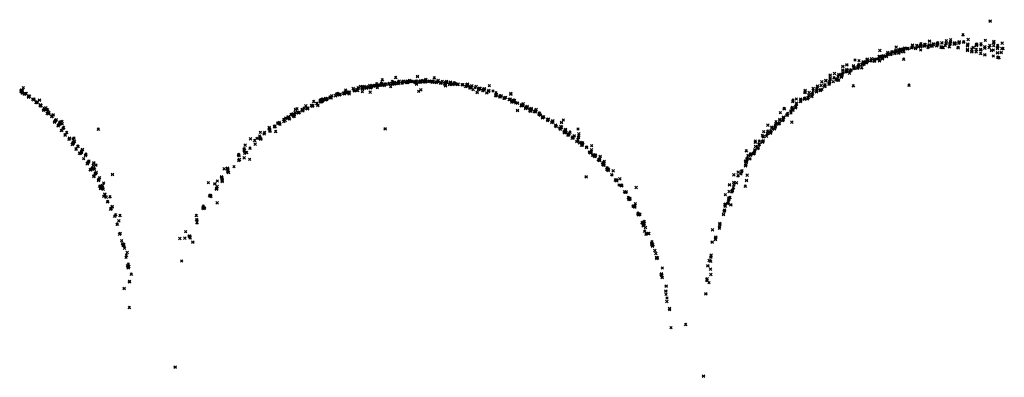
# Model space of a CAD drawing. Units: metres. Extents: x -599120 to -599004, y -1112360 to -1112246.
# Drawn here: x -599083 to -599082, y -1112307 to -1112307 of the extents above; entities that cross this region are included whole.
import ezdxf

# ---------------------------------------------------------------- set-up
doc = ezdxf.new("R2010")
doc.units = ezdxf.units.M
doc.header["$PDMODE"] = 3
doc.header["$PDSIZE"] = 0.001
doc.layers.add('1NP_2', color=2, linetype='Continuous')

msp = doc.modelspace()

# ---------------------------------------------------------------- linework, layer by layer
at = {"layer": '1NP_2', "color": 2, "true_color": 0xffe500}
for p in [(-599082.31627, -1112307.13186, 373.35698), (-599082.36445, -1112307.14783, 373.35698), (-599082.35792, -1112307.14927, 373.35698), (-599082.35467, -1112307.1493, 373.35698), (-599082.35103, -1112307.14757, 373.35698), (-599082.34772, -1112307.14827, 373.35698), (-599082.34768, -1112307.14679, 373.35698), (-599082.34432, -1112307.14917, 373.35698), (-599082.34092, -1112307.14841, 373.35698), (-599082.3409, -1112307.14883, 373.35698), (-599082.34084, -1112307.14854, 373.35698), (-599082.33788, -1112307.14294, 373.35698), (-599082.33734, -1112307.14887, 373.35698), (-599082.3373, -1112307.14838, 373.35698), (-599082.33373, -1112307.14654, 373.35698), (-599082.3201, -1112307.14732, 373.35698), (-599082.31343, -1112307.14919, 373.35698), (-599082.31337, -1112307.1481, 373.35698), (-599082.4039, -1112307.15529, 373.35698), (-599082.3976, -1112307.15676, 373.35698), (-599082.39448, -1112307.15671, 373.35698), (-599082.39423, -1112307.15623, 373.35698), (-599082.39205, -1112307.15652, 373.35698), (-599082.392, -1112307.15669, 373.35698), (-599082.39144, -1112307.15631, 373.35698), (-599082.39126, -1112307.15561, 373.35698), (-599082.39112, -1112307.15584, 373.35698), (-599082.39103, -1112307.15516, 373.35698), (-599082.39086, -1112307.15273, 373.35698), (-599082.3888, -1112307.15662, 373.35698), (-599082.3885, -1112307.15561, 373.35698), (-599082.38845, -1112307.15512, 373.35698), (-599082.3881, -1112307.15462, 373.35698), (-599082.38781, -1112307.15453, 373.35698), (-599082.38766, -1112307.15419, 373.35698), (-599082.38735, -1112307.1562, 373.35698), (-599082.38723, -1112307.15479, 373.35698), (-599082.38541, -1112307.15503, 373.35698), (-599082.38507, -1112307.15413, 373.35698), (-599082.38482, -1112307.15642, 373.35698), (-599082.38445, -1112307.15331, 373.35698), (-599082.38313, -1112307.15364, 373.35698), (-599082.38197, -1112307.15362, 373.35698), (-599082.38175, -1112307.15396, 373.35698), (-599082.38155, -1112307.15383, 373.35698), (-599082.38153, -1112307.15368, 373.35698), (-599082.3789, -1112307.15315, 373.35698), (-599082.37809, -1112307.15258, 373.35698), (-599082.37789, -1112307.15098, 373.35698), (-599082.37563, -1112307.15356, 373.35698), (-599082.37552, -1112307.15337, 373.35698), (-599082.37467, -1112307.15126, 373.35698), (-599082.37325, -1112307.15247, 373.35698), (-599082.37299, -1112307.15203, 373.35698), (-599082.3716, -1112307.15202, 373.35698), (-599082.37154, -1112307.15103, 373.35698), (-599082.3715, -1112307.15209, 373.35698), (-599082.37148, -1112307.15489, 373.35698), (-599082.3713, -1112307.15134, 373.35698), (-599082.37117, -1112307.15004, 373.35698), (-599082.36873, -1112307.15179, 373.35698), (-599082.3683, -1112307.15063, 373.35698), (-599082.36816, -1112307.15053, 373.35698), (-599082.36801, -1112307.15091, 373.35698), (-599082.3678, -1112307.15088, 373.35698), (-599082.36567, -1112307.15311, 373.35698), (-599082.36538, -1112307.15213, 373.35698), (-599082.36464, -1112307.15071, 373.35698), (-599082.36282, -1112307.15153, 373.35698), (-599082.36258, -1112307.15131, 373.35698), (-599082.36236, -1112307.15181, 373.35698), (-599082.3615, -1112307.14992, 373.35698), (-599082.36134, -1112307.15063, 373.35698), (-599082.3588, -1112307.1516, 373.35698), (-599082.35839, -1112307.14996, 373.35698), (-599082.35829, -1112307.15039, 373.35698), (-599082.35803, -1112307.14972, 373.35698), (-599082.35798, -1112307.14961, 373.35698), (-599082.35791, -1112307.15, 373.35698), (-599082.35536, -1112307.15265, 373.35698), (-599082.35524, -1112307.15241, 373.35698), (-599082.35454, -1112307.14939, 373.35698), (-599082.35437, -1112307.15282, 373.35698), (-599082.35365, -1112307.15302, 373.35698), (-599082.35184, -1112307.15154, 373.35698), (-599082.35134, -1112307.14964, 373.35698), (-599082.35122, -1112307.14938, 373.35698), (-599082.34866, -1112307.15242, 373.35698), (-599082.34824, -1112307.15025, 373.35698), (-599082.34799, -1112307.14979, 373.35698), (-599082.34487, -1112307.15025, 373.35698), (-599082.34476, -1112307.15017, 373.35698), (-599082.34459, -1112307.14946, 373.35698), (-599082.34406, -1112307.14967, 373.35698), (-599082.3418, -1112307.15295, 373.35698), (-599082.34166, -1112307.15313, 373.35698), (-599082.34124, -1112307.14966, 373.35698), (-599082.33425, -1112307.15532, 373.35698), (-599082.33423, -1112307.15149, 373.35698), (-599082.33421, -1112307.15456, 373.35698), (-599082.33398, -1112307.1502, 373.35698), (-599082.33086, -1112307.1559, 373.35698), (-599082.33082, -1112307.15629, 373.35698), (-599082.3308, -1112307.15617, 373.35698), (-599082.33078, -1112307.15433, 373.35698), (-599082.3297, -1112307.15279, 373.35698), (-599082.3274, -1112307.15638, 373.35698), (-599082.32718, -1112307.15454, 373.35698), (-599082.32712, -1112307.15142, 373.35698), (-599082.32705, -1112307.1507, 373.35698), (-599082.32704, -1112307.15052, 373.35698), (-599082.32701, -1112307.15025, 373.35698), (-599082.32381, -1112307.15439, 373.35698), (-599082.32379, -1112307.15478, 373.35698), (-599082.32363, -1112307.15466, 373.35698), (-599082.32357, -1112307.15099, 373.35698), (-599082.32353, -1112307.14996, 373.35698), (-599082.32053, -1112307.15243, 373.35698), (-599082.3205, -1112307.15355, 373.35698), (-599082.31708, -1112307.1529, 373.35698), (-599082.3165, -1112307.15131, 373.35698), (-599082.31516, -1112307.15524, 373.35698), (-599082.31372, -1112307.15491, 373.35698), (-599082.31348, -1112307.15148, 373.35698), (-599082.31039, -1112307.15365, 373.35698), (-599082.31039, -1112307.15709, 373.35698), (-599082.31029, -1112307.15133, 373.35698), (-599082.31023, -1112307.15213, 373.35698), (-599082.30757, -1112307.15682, 373.35698), (-599082.30702, -1112307.15382, 373.35698), (-599082.30669, -1112307.14945, 373.35698), (-599082.30601, -1112307.15372, 373.35698), (-599082.42362, -1112307.16293, 373.35698), (-599082.42042, -1112307.16338, 373.35698), (-599082.41717, -1112307.16418, 373.35698), (-599082.4159, -1112307.1648, 373.35698), (-599082.41543, -1112307.16467, 373.35698), (-599082.41417, -1112307.16433, 373.35698), (-599082.41415, -1112307.16296, 373.35698), (-599082.41392, -1112307.16225, 373.35698), (-599082.41392, -1112307.16279, 373.35698), (-599082.41376, -1112307.1634, 373.35698), (-599082.41116, -1112307.16325, 373.35698), (-599082.41096, -1112307.1636, 373.35698), (-599082.41054, -1112307.16193, 373.35698), (-599082.40825, -1112307.16377, 373.35698), (-599082.40812, -1112307.16305, 373.35698), (-599082.4079, -1112307.16237, 373.35698), (-599082.40784, -1112307.16205, 373.35698), (-599082.40615, -1112307.16207, 373.35698), (-599082.40478, -1112307.16163, 373.35698), (-599082.40444, -1112307.16015, 373.35698), (-599082.4042, -1112307.16343, 373.35698), (-599082.40419, -1112307.1607, 373.35698), (-599082.40386, -1112307.16015, 373.35698), (-599082.40185, -1112307.16194, 373.35698), (-599082.40179, -1112307.16108, 373.35698), (-599082.40169, -1112307.16004, 373.35698), (-599082.40163, -1112307.16001, 373.35698), (-599082.40155, -1112307.15988, 373.35698), (-599082.40119, -1112307.16, 373.35698), (-599082.40105, -1112307.15943, 373.35698), (-599082.3986, -1112307.16, 373.35698), (-599082.39809, -1112307.15843, 373.35698), (-599082.39793, -1112307.15831, 373.35698), (-599082.39763, -1112307.15793, 373.35698), (-599082.39741, -1112307.15734, 373.35698), (-599082.39529, -1112307.15856, 373.35698), (-599082.39498, -1112307.15802, 373.35698), (-599082.39202, -1112307.15767, 373.35698), (-599082.38883, -1112307.15736, 373.35698), (-599082.38497, -1112307.16223, 373.35698), (-599082.32375, -1112307.1577, 373.35698), (-599082.32042, -1112307.15863, 373.35698), (-599082.3137, -1112307.15969, 373.35698), (-599082.31031, -1112307.1607, 373.35698), (-599082.30919, -1112307.16111, 373.35698), (-599082.43335, -1112307.1679, 373.35698), (-599082.43327, -1112307.17083, 373.35698), (-599082.43074, -1112307.17235, 373.35698), (-599082.43036, -1112307.1718, 373.35698), (-599082.43031, -1112307.17123, 373.35698), (-599082.43019, -1112307.16662, 373.35698), (-599082.43009, -1112307.17033, 373.35698), (-599082.42774, -1112307.17152, 373.35698), (-599082.42743, -1112307.17132, 373.35698), (-599082.42671, -1112307.17068, 373.35698), (-599082.42485, -1112307.16744, 373.35698), (-599082.42444, -1112307.16971, 373.35698), (-599082.42416, -1112307.16894, 373.35698), (-599082.42404, -1112307.16941, 373.35698), (-599082.42148, -1112307.16945, 373.35698), (-599082.42146, -1112307.1689, 373.35698), (-599082.42129, -1112307.16872, 373.35698), (-599082.4212, -1112307.16785, 373.35698), (-599082.42106, -1112307.16825, 373.35698), (-599082.42072, -1112307.167, 373.35698), (-599082.42031, -1112307.16648, 373.35698), (-599082.41828, -1112307.16907, 373.35698), (-599082.41777, -1112307.16641, 373.35698), (-599082.41771, -1112307.16646, 373.35698), (-599082.41753, -1112307.16638, 373.35698), (-599082.41749, -1112307.16567, 373.35698), (-599082.41646, -1112307.16616, 373.35698), (-599082.41474, -1112307.16519, 373.35698), (-599082.79922, -1112307.17865, 373.35698), (-599082.79125, -1112307.18001, 373.35698), (-599082.78863, -1112307.17674, 373.35698), (-599082.78587, -1112307.17983, 373.35698), (-599082.78581, -1112307.17977, 373.35698), (-599082.78319, -1112307.18034, 373.35698), (-599082.78298, -1112307.18025, 373.35698), (-599082.78235, -1112307.17993, 373.35698), (-599082.78215, -1112307.17965, 373.35698), (-599082.77986, -1112307.18045, 373.35698), (-599082.77946, -1112307.18038, 373.35698), (-599082.7792, -1112307.17976, 373.35698), (-599082.77831, -1112307.18018, 373.35698), (-599082.7777, -1112307.17903, 373.35698), (-599082.77658, -1112307.17963, 373.35698), (-599082.77577, -1112307.17984, 373.35698), (-599082.77569, -1112307.17988, 373.35698), (-599082.77546, -1112307.17982, 373.35698), (-599082.77316, -1112307.18036, 373.35698), (-599082.7725, -1112307.18003, 373.35698), (-599082.7722, -1112307.17964, 373.35698), (-599082.77189, -1112307.1796, 373.35698), (-599082.77116, -1112307.17585, 373.35698), (-599082.76947, -1112307.18016, 373.35698), (-599082.7694, -1112307.18034, 373.35698), (-599082.76917, -1112307.18004, 373.35698), (-599082.76911, -1112307.18026, 373.35698), (-599082.76897, -1112307.18047, 373.35698), (-599082.76883, -1112307.18003, 373.35698), (-599082.76871, -1112307.17936, 373.35698), (-599082.76865, -1112307.17976, 373.35698), (-599082.7667, -1112307.17922, 373.35698), (-599082.76605, -1112307.1802, 373.35698), (-599082.76585, -1112307.17988, 373.35698), (-599082.7656, -1112307.17998, 373.35698), (-599082.76535, -1112307.17973, 373.35698), (-599082.76534, -1112307.17995, 373.35698), (-599082.76519, -1112307.17948, 373.35698), (-599082.76504, -1112307.17885, 373.35698), (-599082.7649, -1112307.18007, 373.35698), (-599082.76467, -1112307.17823, 373.35698), (-599082.76273, -1112307.17996, 373.35698), (-599082.76167, -1112307.17961, 373.35698), (-599082.75953, -1112307.18027, 373.35698), (-599082.75953, -1112307.18055, 373.35698), (-599082.75909, -1112307.17979, 373.35698), (-599082.75904, -1112307.18019, 373.35698), (-599082.75877, -1112307.17976, 373.35698), (-599082.7578, -1112307.17708, 373.35698), (-599082.75763, -1112307.1806, 373.35698), (-599082.75607, -1112307.18037, 373.35698), (-599082.75507, -1112307.17979, 373.35698), (-599082.75479, -1112307.17918, 373.35698), (-599082.75144, -1112307.17978, 373.35698), (-599082.74888, -1112307.18049, 373.35698), (-599082.74822, -1112307.18016, 373.35698), (-599082.74816, -1112307.1805, 373.35698), (-599082.74802, -1112307.1798, 373.35698), (-599082.745, -1112307.18038, 373.35698), (-599082.45003, -1112307.18024, 373.35698), (-599082.44681, -1112307.17947, 373.35698), (-599082.44679, -1112307.17924, 373.35698), (-599082.44387, -1112307.18028, 373.35698), (-599082.4437, -1112307.1802, 373.35698), (-599082.44352, -1112307.17847, 373.35698), (-599082.44332, -1112307.17732, 373.35698), (-599082.44331, -1112307.17476, 373.35698), (-599082.44329, -1112307.17728, 373.35698), (-599082.44087, -1112307.18008, 373.35698), (-599082.44029, -1112307.17712, 373.35698), (-599082.43992, -1112307.17361, 373.35698), (-599082.43834, -1112307.17795, 373.35698), (-599082.43778, -1112307.17884, 373.35698), (-599082.43765, -1112307.17799, 373.35698), (-599082.43715, -1112307.17581, 373.35698), (-599082.43668, -1112307.17878, 373.35698), (-599082.43655, -1112307.17431, 373.35698), (-599082.43435, -1112307.17641, 373.35698), (-599082.43431, -1112307.17551, 373.35698), (-599082.43406, -1112307.17513, 373.35698), (-599082.43383, -1112307.17409, 373.35698), (-599082.43368, -1112307.17402, 373.35698), (-599082.43321, -1112307.17296, 373.35698), (-599082.42802, -1112307.17328, 373.35698), (-599083.08628, -1112307.1873, 373.35698), (-599083.08618, -1112307.18795, 373.35698), (-599083.08606, -1112307.18768, 373.35698), (-599083.08578, -1112307.18691, 373.35698), (-599083.08555, -1112307.18669, 373.35698), (-599083.08537, -1112307.18702, 373.35698), (-599083.08534, -1112307.18846, 373.35698), (-599083.08533, -1112307.1879, 373.35698), (-599083.08531, -1112307.1871, 373.35698), (-599083.08441, -1112307.18483, 373.35698), (-599082.82863, -1112307.18827, 373.35698), (-599082.82824, -1112307.1867, 373.35698), (-599082.82647, -1112307.18842, 373.35698), (-599082.82531, -1112307.18842, 373.35698), (-599082.82232, -1112307.18549, 373.35698), (-599082.8215, -1112307.18624, 373.35698), (-599082.82145, -1112307.18733, 373.35698), (-599082.8193, -1112307.18661, 373.35698), (-599082.81924, -1112307.18656, 373.35698), (-599082.81887, -1112307.18685, 373.35698), (-599082.81877, -1112307.18716, 373.35698), (-599082.81851, -1112307.18484, 373.35698), (-599082.81796, -1112307.1854, 373.35698), (-599082.81653, -1112307.18393, 373.35698), (-599082.81546, -1112307.18506, 373.35698), (-599082.8152, -1112307.18526, 373.35698), (-599082.81502, -1112307.18805, 373.35698), (-599082.81489, -1112307.18527, 373.35698), (-599082.81487, -1112307.18477, 373.35698), (-599082.81468, -1112307.18565, 373.35698), (-599082.81463, -1112307.18545, 373.35698), (-599082.8144, -1112307.18448, 373.35698), (-599082.81359, -1112307.18392, 373.35698), (-599082.81204, -1112307.1848, 373.35698), (-599082.81189, -1112307.18456, 373.35698), (-599082.81173, -1112307.18514, 373.35698), (-599082.81077, -1112307.18416, 373.35698), (-599082.8091, -1112307.18311, 373.35698), (-599082.80883, -1112307.18844, 373.35698), (-599082.80876, -1112307.18487, 373.35698), (-599082.80835, -1112307.18458, 373.35698), (-599082.80814, -1112307.18442, 373.35698), (-599082.80811, -1112307.1844, 373.35698), (-599082.8079, -1112307.18434, 373.35698), (-599082.80775, -1112307.18375, 373.35698), (-599082.80718, -1112307.18298, 373.35698), (-599082.80509, -1112307.18331, 373.35698), (-599082.80501, -1112307.18309, 373.35698), (-599082.80461, -1112307.18352, 373.35698), (-599082.80456, -1112307.1836, 373.35698), (-599082.80363, -1112307.18188, 373.35698), (-599082.80363, -1112307.1826, 373.35698), (-599082.8031, -1112307.18486, 373.35698), (-599082.80288, -1112307.18337, 373.35698), (-599082.8015, -1112307.1828, 373.35698), (-599082.80114, -1112307.18271, 373.35698), (-599082.80076, -1112307.18284, 373.35698), (-599082.80044, -1112307.18248, 373.35698), (-599082.8004, -1112307.18261, 373.35698), (-599082.79997, -1112307.18132, 373.35698), (-599082.79987, -1112307.18202, 373.35698), (-599082.79764, -1112307.183, 373.35698), (-599082.79753, -1112307.18277, 373.35698), (-599082.79737, -1112307.18209, 373.35698), (-599082.7973, -1112307.18197, 373.35698), (-599082.7967, -1112307.18193, 373.35698), (-599082.79419, -1112307.18205, 373.35698), (-599082.79367, -1112307.18143, 373.35698), (-599082.79347, -1112307.18161, 373.35698), (-599082.7926, -1112307.18411, 373.35698), (-599082.79113, -1112307.18111, 373.35698), (-599082.79091, -1112307.18216, 373.35698), (-599082.79051, -1112307.18152, 373.35698), (-599082.79043, -1112307.18068, 373.35698), (-599082.7904, -1112307.1813, 373.35698), (-599082.78976, -1112307.18168, 373.35698), (-599082.78956, -1112307.18083, 373.35698), (-599082.78929, -1112307.18181, 373.35698), (-599082.78702, -1112307.18134, 373.35698), (-599082.78662, -1112307.18137, 373.35698), (-599082.78648, -1112307.18081, 373.35698), (-599082.78639, -1112307.1807, 373.35698), (-599082.78633, -1112307.1807, 373.35698), (-599082.78356, -1112307.18123, 373.35698), (-599082.77993, -1112307.18078, 373.35698), (-599082.77911, -1112307.18065, 373.35698), (-599082.77302, -1112307.18075, 373.35698), (-599082.77195, -1112307.18196, 373.35698), (-599082.77033, -1112307.18775, 373.35698), (-599082.76861, -1112307.18653, 373.35698), (-599082.75623, -1112307.1809, 373.35698), (-599082.75278, -1112307.18127, 373.35698), (-599082.75266, -1112307.18095, 373.35698), (-599082.75228, -1112307.18085, 373.35698), (-599082.74973, -1112307.18176, 373.35698), (-599082.74962, -1112307.18185, 373.35698), (-599082.74905, -1112307.18116, 373.35698), (-599082.74902, -1112307.18325, 373.35698), (-599082.74578, -1112307.18225, 373.35698), (-599082.74531, -1112307.18108, 373.35698), (-599082.74531, -1112307.1814, 373.35698), (-599082.74515, -1112307.18084, 373.35698), (-599082.74501, -1112307.18094, 373.35698), (-599082.74314, -1112307.1824, 373.35698), (-599082.74305, -1112307.18202, 373.35698), (-599082.74301, -1112307.18221, 373.35698), (-599082.74272, -1112307.18193, 373.35698), (-599082.74191, -1112307.181, 373.35698), (-599082.74179, -1112307.18137, 373.35698), (-599082.74157, -1112307.18189, 373.35698), (-599082.74063, -1112307.18183, 373.35698), (-599082.73944, -1112307.1823, 373.35698), (-599082.73885, -1112307.18204, 373.35698), (-599082.7359, -1112307.18252, 373.35698), (-599082.73549, -1112307.18269, 373.35698), (-599082.73508, -1112307.18247, 373.35698), (-599082.73293, -1112307.18388, 373.35698), (-599082.73269, -1112307.18376, 373.35698), (-599082.73219, -1112307.18347, 373.35698), (-599082.73203, -1112307.18259, 373.35698), (-599082.73171, -1112307.18245, 373.35698), (-599082.7315, -1112307.18201, 373.35698), (-599082.73148, -1112307.18215, 373.35698), (-599082.72976, -1112307.18515, 373.35698), (-599082.72939, -1112307.18438, 373.35698), (-599082.7291, -1112307.18477, 373.35698), (-599082.72909, -1112307.18496, 373.35698), (-599082.7288, -1112307.18423, 373.35698), (-599082.72802, -1112307.18342, 373.35698), (-599082.72707, -1112307.18628, 373.35698), (-599082.72553, -1112307.18487, 373.35698), (-599082.72457, -1112307.18398, 373.35698), (-599082.72279, -1112307.18625, 373.35698), (-599082.72212, -1112307.18582, 373.35698), (-599082.72197, -1112307.1857, 373.35698), (-599082.72168, -1112307.1853, 373.35698), (-599082.72149, -1112307.1855, 373.35698), (-599082.71948, -1112307.18731, 373.35698), (-599082.71913, -1112307.18727, 373.35698), (-599082.71867, -1112307.1864, 373.35698), (-599082.71852, -1112307.18592, 373.35698), (-599082.7183, -1112307.18601, 373.35698), (-599082.71813, -1112307.18565, 373.35698), (-599082.71795, -1112307.18561, 373.35698), (-599082.71475, -1112307.18773, 373.35698), (-599082.7147, -1112307.18749, 373.35698), (-599082.71456, -1112307.18719, 373.35698), (-599082.71415, -1112307.18333, 373.35698), (-599082.71412, -1112307.18324, 373.35698), (-599082.71127, -1112307.18757, 373.35698), (-599082.46331, -1112307.18811, 373.35698), (-599082.4633, -1112307.18694, 373.35698), (-599082.45694, -1112307.18548, 373.35698), (-599082.45675, -1112307.18701, 373.35698), (-599082.45421, -1112307.1881, 373.35698), (-599082.45403, -1112307.1868, 373.35698), (-599082.45401, -1112307.18659, 373.35698), (-599082.45381, -1112307.18525, 373.35698), (-599082.45377, -1112307.18549, 373.35698), (-599082.45342, -1112307.1836, 373.35698), (-599082.45119, -1112307.18726, 373.35698), (-599082.45113, -1112307.18682, 373.35698), (-599082.45102, -1112307.18661, 373.35698), (-599082.45048, -1112307.18313, 373.35698), (-599082.44983, -1112307.18619, 373.35698), (-599082.44761, -1112307.18399, 373.35698), (-599082.44759, -1112307.18385, 373.35698), (-599082.44756, -1112307.18323, 373.35698), (-599082.44745, -1112307.18246, 373.35698), (-599082.44434, -1112307.18219, 373.35698), (-599082.44425, -1112307.18213, 373.35698), (-599082.44421, -1112307.18186, 373.35698), (-599082.44407, -1112307.18112, 373.35698), (-599082.42494, -1112307.18347, 373.35698), (-599082.38073, -1112307.1829, 373.35698), (-599083.08497, -1112307.18928, 373.35698), (-599083.08334, -1112307.1901, 373.35698), (-599083.08257, -1112307.18955, 373.35698), (-599083.08209, -1112307.18956, 373.35698), (-599083.08028, -1112307.19229, 373.35698), (-599083.07986, -1112307.19169, 373.35698), (-599083.07973, -1112307.19185, 373.35698), (-599083.07956, -1112307.19163, 373.35698), (-599083.07695, -1112307.19409, 373.35698), (-599083.07644, -1112307.19412, 373.35698), (-599083.07615, -1112307.19428, 373.35698), (-599083.07601, -1112307.19443, 373.35698), (-599083.07592, -1112307.19386, 373.35698), (-599083.07344, -1112307.19607, 373.35698), (-599083.07151, -1112307.19469, 373.35698), (-599082.8537, -1112307.1959, 373.35698), (-599082.84868, -1112307.19477, 373.35698), (-599082.84827, -1112307.19597, 373.35698), (-599082.8479, -1112307.1953, 373.35698), (-599082.84763, -1112307.19611, 373.35698), (-599082.84744, -1112307.19445, 373.35698), (-599082.84715, -1112307.194, 373.35698), (-599082.84703, -1112307.1956, 373.35698), (-599082.84679, -1112307.19463, 373.35698), (-599082.8467, -1112307.19508, 373.35698), (-599082.84452, -1112307.19425, 373.35698), (-599082.84434, -1112307.19354, 373.35698), (-599082.84399, -1112307.19457, 373.35698), (-599082.84385, -1112307.19395, 373.35698), (-599082.84347, -1112307.19387, 373.35698), (-599082.8433, -1112307.19385, 373.35698), (-599082.84299, -1112307.19347, 373.35698), (-599082.84064, -1112307.19241, 373.35698), (-599082.84047, -1112307.19241, 373.35698), (-599082.84004, -1112307.19284, 373.35698), (-599082.84002, -1112307.19288, 373.35698), (-599082.83982, -1112307.19293, 373.35698), (-599082.83931, -1112307.19134, 373.35698), (-599082.83929, -1112307.19138, 373.35698), (-599082.83632, -1112307.19143, 373.35698), (-599082.83619, -1112307.19126, 373.35698), (-599082.83567, -1112307.19002, 373.35698), (-599082.83465, -1112307.18944, 373.35698), (-599082.83374, -1112307.19036, 373.35698), (-599082.83362, -1112307.19014, 373.35698), (-599082.83346, -1112307.19038, 373.35698), (-599082.83321, -1112307.19048, 373.35698), (-599082.83267, -1112307.18998, 373.35698), (-599082.83009, -1112307.18929, 373.35698), (-599082.82933, -1112307.18982, 373.35698), (-599082.82912, -1112307.18906, 373.35698), (-599082.82776, -1112307.18899, 373.35698), (-599082.82637, -1112307.18849, 373.35698), (-599082.82556, -1112307.18972, 373.35698), (-599082.72387, -1112307.18852, 373.35698), (-599082.71613, -1112307.18887, 373.35698), (-599082.70912, -1112307.19089, 373.35698), (-599082.70881, -1112307.18897, 373.35698), (-599082.7088, -1112307.19129, 373.35698), (-599082.70832, -1112307.19013, 373.35698), (-599082.70574, -1112307.19201, 373.35698), (-599082.70564, -1112307.19136, 373.35698), (-599082.70555, -1112307.19215, 373.35698), (-599082.70477, -1112307.19122, 373.35698), (-599082.70245, -1112307.19325, 373.35698), (-599082.70224, -1112307.19315, 373.35698), (-599082.70188, -1112307.19296, 373.35698), (-599082.70169, -1112307.19305, 373.35698), (-599082.70119, -1112307.19252, 373.35698), (-599082.69834, -1112307.19427, 373.35698), (-599082.69787, -1112307.19427, 373.35698), (-599082.69759, -1112307.19382, 373.35698), (-599082.69707, -1112307.19006, 373.35698), (-599082.69706, -1112307.18945, 373.35698), (-599082.69628, -1112307.19628, 373.35698), (-599082.69528, -1112307.19575, 373.35698), (-599082.69522, -1112307.1952, 373.35698), (-599082.69484, -1112307.19475, 373.35698), (-599082.69461, -1112307.19517, 373.35698), (-599082.69441, -1112307.19567, 373.35698), (-599082.69425, -1112307.1951, 373.35698), (-599082.69422, -1112307.19506, 373.35698), (-599082.47321, -1112307.19604, 373.35698), (-599082.47287, -1112307.19481, 373.35698), (-599082.4703, -1112307.19385, 373.35698), (-599082.46709, -1112307.19586, 373.35698), (-599082.46678, -1112307.19392, 373.35698), (-599082.46663, -1112307.19465, 373.35698), (-599082.46383, -1112307.19388, 373.35698), (-599082.46368, -1112307.19321, 373.35698), (-599082.46331, -1112307.18869, 373.35698), (-599082.46129, -1112307.19383, 373.35698), (-599082.46086, -1112307.19271, 373.35698), (-599082.46084, -1112307.19252, 373.35698), (-599082.46038, -1112307.1908, 373.35698), (-599082.46012, -1112307.18867, 373.35698), (-599082.45793, -1112307.19178, 373.35698), (-599082.4579, -1112307.19167, 373.35698), (-599082.45761, -1112307.1903, 373.35698), (-599082.45725, -1112307.18918, 373.35698), (-599083.07427, -1112307.1967, 373.35698), (-599083.07351, -1112307.1966, 373.35698), (-599083.07109, -1112307.19916, 373.35698), (-599083.07076, -1112307.19857, 373.35698), (-599083.07068, -1112307.19921, 373.35698), (-599083.07043, -1112307.199, 373.35698), (-599083.07033, -1112307.19931, 373.35698), (-599083.06833, -1112307.20263, 373.35698), (-599083.06801, -1112307.20244, 373.35698), (-599083.06759, -1112307.20146, 373.35698), (-599083.06741, -1112307.20178, 373.35698), (-599083.06701, -1112307.20202, 373.35698), (-599083.06654, -1112307.20083, 373.35698), (-599083.06579, -1112307.20228, 373.35698), (-599083.0651, -1112307.20251, 373.35698), (-599082.86816, -1112307.20211, 373.35698), (-599082.86699, -1112307.20157, 373.35698), (-599082.86287, -1112307.20213, 373.35698), (-599082.86272, -1112307.2023, 373.35698), (-599082.86238, -1112307.20311, 373.35698), (-599082.86234, -1112307.20245, 373.35698), (-599082.86129, -1112307.20122, 373.35698), (-599082.85998, -1112307.19926, 373.35698), (-599082.85888, -1112307.20101, 373.35698), (-599082.85882, -1112307.20142, 373.35698), (-599082.85858, -1112307.20154, 373.35698), (-599082.85828, -1112307.20123, 373.35698), (-599082.85557, -1112307.19885, 373.35698), (-599082.85551, -1112307.199, 373.35698), (-599082.85504, -1112307.19934, 373.35698), (-599082.8547, -1112307.19938, 373.35698), (-599082.8544, -1112307.19909, 373.35698), (-599082.85116, -1112307.19744, 373.35698), (-599082.85105, -1112307.19744, 373.35698), (-599082.85041, -1112307.19887, 373.35698), (-599082.69325, -1112307.19709, 373.35698), (-599082.69302, -1112307.19679, 373.35698), (-599082.69176, -1112307.20292, 373.35698), (-599082.69175, -1112307.19703, 373.35698), (-599082.68877, -1112307.19927, 373.35698), (-599082.68857, -1112307.19883, 373.35698), (-599082.68846, -1112307.19839, 373.35698), (-599082.68787, -1112307.19867, 373.35698), (-599082.68752, -1112307.19859, 373.35698), (-599082.68733, -1112307.19778, 373.35698), (-599082.68539, -1112307.20126, 373.35698), (-599082.68511, -1112307.20098, 373.35698), (-599082.68507, -1112307.20074, 373.35698), (-599082.68459, -1112307.20042, 373.35698), (-599082.68415, -1112307.19987, 373.35698), (-599082.68414, -1112307.20062, 373.35698), (-599082.68397, -1112307.2013, 373.35698), (-599082.68196, -1112307.20274, 373.35698), (-599082.68161, -1112307.2035, 373.35698), (-599082.68149, -1112307.20214, 373.35698), (-599082.68139, -1112307.20186, 373.35698), (-599082.6811, -1112307.20197, 373.35698), (-599082.68101, -1112307.20292, 373.35698), (-599082.68093, -1112307.20143, 373.35698), (-599082.68086, -1112307.20186, 373.35698), (-599082.68078, -1112307.20194, 373.35698), (-599082.67846, -1112307.20382, 373.35698), (-599082.67769, -1112307.20391, 373.35698), (-599082.67743, -1112307.20334, 373.35698), (-599082.6769, -1112307.20228, 373.35698), (-599082.47984, -1112307.20157, 373.35698), (-599082.47979, -1112307.2014, 373.35698), (-599082.47477, -1112307.20336, 373.35698), (-599082.47384, -1112307.20197, 373.35698), (-599082.47358, -1112307.20116, 373.35698), (-599082.47346, -1112307.20046, 373.35698), (-599082.47295, -1112307.20275, 373.35698), (-599082.47094, -1112307.20076, 373.35698), (-599082.4706, -1112307.1998, 373.35698), (-599082.4703, -1112307.19823, 373.35698), (-599082.47016, -1112307.19721, 373.35698), (-599083.06547, -1112307.20534, 373.35698), (-599083.06469, -1112307.20501, 373.35698), (-599083.06413, -1112307.20558, 373.35698), (-599083.06408, -1112307.20457, 373.35698), (-599083.06193, -1112307.20794, 373.35698), (-599083.06176, -1112307.20759, 373.35698), (-599083.06167, -1112307.20743, 373.35698), (-599083.06145, -1112307.20745, 373.35698), (-599083.06069, -1112307.20634, 373.35698), (-599083.05925, -1112307.21156, 373.35698), (-599083.05897, -1112307.21107, 373.35698), (-599083.05885, -1112307.21077, 373.35698), (-599083.05874, -1112307.21095, 373.35698), (-599083.0585, -1112307.2105, 373.35698), (-599083.05817, -1112307.21029, 373.35698), (-599083.05361, -1112307.21165, 373.35698), (-599082.87757, -1112307.21022, 373.35698), (-599082.87746, -1112307.21179, 373.35698), (-599082.87632, -1112307.21096, 373.35698), (-599082.87599, -1112307.20902, 373.35698), (-599082.87402, -1112307.20797, 373.35698), (-599082.8739, -1112307.20874, 373.35698), (-599082.87352, -1112307.20871, 373.35698), (-599082.87332, -1112307.20937, 373.35698), (-599082.87278, -1112307.20982, 373.35698), (-599082.87177, -1112307.20619, 373.35698), (-599082.87027, -1112307.20647, 373.35698), (-599082.87004, -1112307.20573, 373.35698), (-599082.86978, -1112307.20728, 373.35698), (-599082.86966, -1112307.20742, 373.35698), (-599082.86933, -1112307.20779, 373.35698), (-599082.86894, -1112307.20638, 373.35698), (-599082.86849, -1112307.20461, 373.35698), (-599082.86631, -1112307.20424, 373.35698), (-599082.86593, -1112307.20479, 373.35698), (-599082.8658, -1112307.20471, 373.35698), (-599082.8656, -1112307.2049, 373.35698), (-599082.86529, -1112307.20451, 373.35698), (-599082.67465, -1112307.20517, 373.35698), (-599082.67449, -1112307.20601, 373.35698), (-599082.67412, -1112307.20517, 373.35698), (-599082.67353, -1112307.20659, 373.35698), (-599082.67192, -1112307.20875, 373.35698), (-599082.67177, -1112307.20874, 373.35698), (-599082.67133, -1112307.20818, 373.35698), (-599082.67126, -1112307.20838, 373.35698), (-599082.67095, -1112307.20804, 373.35698), (-599082.66797, -1112307.21014, 373.35698), (-599082.66781, -1112307.21105, 373.35698), (-599082.66712, -1112307.20992, 373.35698), (-599082.66364, -1112307.21119, 373.35698), (-599082.6554, -1112307.21058, 373.35698), (-599082.48641, -1112307.21183, 373.35698), (-599082.48353, -1112307.21081, 373.35698), (-599082.48334, -1112307.21012, 373.35698), (-599082.48293, -1112307.20471, 373.35698), (-599082.48116, -1112307.2109, 373.35698), (-599082.48073, -1112307.21015, 373.35698), (-599082.48043, -1112307.20872, 373.35698), (-599082.48039, -1112307.20878, 373.35698), (-599082.48038, -1112307.20834, 373.35698), (-599082.47785, -1112307.2066, 373.35698), (-599082.4776, -1112307.20666, 373.35698), (-599082.47744, -1112307.20633, 373.35698), (-599082.47715, -1112307.20533, 373.35698), (-599082.47453, -1112307.20496, 373.35698), (-599083.05963, -1112307.21212, 373.35698), (-599083.05684, -1112307.21503, 373.35698), (-599083.05665, -1112307.21519, 373.35698), (-599083.05634, -1112307.21445, 373.35698), (-599083.05596, -1112307.21402, 373.35698), (-599083.05553, -1112307.21233, 373.35698), (-599083.05553, -1112307.21335, 373.35698), (-599083.05526, -1112307.21342, 373.35698), (-599083.05521, -1112307.21306, 373.35698), (-599083.05421, -1112307.21887, 373.35698), (-599083.05399, -1112307.21867, 373.35698), (-599083.05353, -1112307.21356, 373.35698), (-599083.05289, -1112307.21728, 373.35698), (-599083.05235, -1112307.21653, 373.35698), (-599083.02486, -1112307.21788, 373.35698), (-599082.88905, -1112307.21652, 373.35698), (-599082.88893, -1112307.21724, 373.35698), (-599082.88881, -1112307.21779, 373.35698), (-599082.88874, -1112307.21774, 373.35698), (-599082.88845, -1112307.21911, 373.35698), (-599082.88839, -1112307.21948, 373.35698), (-599082.88485, -1112307.21559, 373.35698), (-599082.8847, -1112307.2155, 373.35698), (-599082.88456, -1112307.21599, 373.35698), (-599082.88439, -1112307.21599, 373.35698), (-599082.88387, -1112307.2197, 373.35698), (-599082.88217, -1112307.21292, 373.35698), (-599082.88147, -1112307.21306, 373.35698), (-599082.88113, -1112307.2126, 373.35698), (-599082.88097, -1112307.21331, 373.35698), (-599082.88079, -1112307.21349, 373.35698), (-599082.88052, -1112307.21401, 373.35698), (-599082.79694, -1112307.21739, 373.35698), (-599082.66452, -1112307.21239, 373.35698), (-599082.664, -1112307.21206, 373.35698), (-599082.66163, -1112307.21463, 373.35698), (-599082.6612, -1112307.21543, 373.35698), (-599082.66101, -1112307.21563, 373.35698), (-599082.65818, -1112307.21688, 373.35698), (-599082.65773, -1112307.21801, 373.35698), (-599082.6573, -1112307.21571, 373.35698), (-599082.65724, -1112307.21676, 373.35698), (-599082.65687, -1112307.21626, 373.35698), (-599082.65681, -1112307.2124, 373.35698), (-599082.65389, -1112307.21864, 373.35698), (-599082.65346, -1112307.21903, 373.35698), (-599082.65345, -1112307.21799, 373.35698), (-599082.64367, -1112307.21767, 373.35698), (-599082.49307, -1112307.21941, 373.35698), (-599082.49294, -1112307.21462, 373.35698), (-599082.49023, -1112307.21888, 373.35698), (-599082.48975, -1112307.21616, 373.35698), (-599082.48911, -1112307.21788, 373.35698), (-599082.48752, -1112307.21742, 373.35698), (-599082.48705, -1112307.21615, 373.35698), (-599082.48681, -1112307.21516, 373.35698), (-599082.48656, -1112307.21365, 373.35698), (-599082.48623, -1112307.21374, 373.35698), (-599082.48403, -1112307.21354, 373.35698), (-599082.48389, -1112307.21336, 373.35698), (-599082.48383, -1112307.21331, 373.35698), (-599082.48378, -1112307.21294, 373.35698), (-599082.47377, -1112307.21235, 373.35698), (-599083.0512, -1112307.22239, 373.35698), (-599083.05118, -1112307.22266, 373.35698), (-599083.04997, -1112307.22052, 373.35698), (-599083.04816, -1112307.22576, 373.35698), (-599083.04773, -1112307.22491, 373.35698), (-599083.04495, -1112307.22563, 373.35698), (-599083.04416, -1112307.22487, 373.35698), (-599083.04371, -1112307.22739, 373.35698), (-599082.9039, -1112307.2255, 373.35698), (-599082.90057, -1112307.22687, 373.35698), (-599082.89869, -1112307.22518, 373.35698), (-599082.89665, -1112307.22325, 373.35698), (-599082.89637, -1112307.22467, 373.35698), (-599082.89636, -1112307.22441, 373.35698), (-599082.89621, -1112307.22519, 373.35698), (-599082.89604, -1112307.2203, 373.35698), (-599082.89588, -1112307.22532, 373.35698), (-599082.89576, -1112307.22564, 373.35698), (-599082.89307, -1112307.22138, 373.35698), (-599082.89268, -1112307.22038, 373.35698), (-599082.65468, -1112307.22005, 373.35698), (-599082.65464, -1112307.21989, 373.35698), (-599082.65444, -1112307.21985, 373.35698), (-599082.65419, -1112307.22072, 373.35698), (-599082.65294, -1112307.22046, 373.35698), (-599082.65163, -1112307.22264, 373.35698), (-599082.65153, -1112307.22215, 373.35698), (-599082.65145, -1112307.22241, 373.35698), (-599082.65121, -1112307.22227, 373.35698), (-599082.65089, -1112307.22156, 373.35698), (-599082.65007, -1112307.22019, 373.35698), (-599082.64832, -1112307.22497, 373.35698), (-599082.64787, -1112307.2241, 373.35698), (-599082.64749, -1112307.22478, 373.35698), (-599082.64677, -1112307.22302, 373.35698), (-599082.64465, -1112307.22754, 373.35698), (-599082.64378, -1112307.22635, 373.35698), (-599082.64326, -1112307.2243, 373.35698), (-599082.64319, -1112307.22321, 373.35698), (-599082.6431, -1112307.22152, 373.35698), (-599082.50287, -1112307.2273, 373.35698), (-599082.49965, -1112307.22733, 373.35698), (-599082.49728, -1112307.2228, 373.35698), (-599082.4966, -1112307.22698, 373.35698), (-599082.49656, -1112307.22364, 373.35698), (-599082.49644, -1112307.22404, 373.35698), (-599082.49614, -1112307.21982, 373.35698), (-599082.49388, -1112307.22341, 373.35698), (-599082.4932, -1112307.22115, 373.35698), (-599082.49077, -1112307.2207, 373.35698), (-599082.49071, -1112307.22092, 373.35698), (-599082.49047, -1112307.21986, 373.35698), (-599083.0456, -1112307.23002, 373.35698), (-599083.04503, -1112307.22913, 373.35698), (-599083.04474, -1112307.22868, 373.35698), (-599083.04474, -1112307.22923, 373.35698), (-599083.04471, -1112307.22868, 373.35698), (-599083.04419, -1112307.22798, 373.35698), (-599083.04255, -1112307.23371, 373.35698), (-599083.04241, -1112307.23346, 373.35698), (-599083.04116, -1112307.23161, 373.35698), (-599083.04101, -1112307.23132, 373.35698), (-599083.03766, -1112307.23418, 373.35698), (-599083.03744, -1112307.23394, 373.35698), (-599082.90903, -1112307.2339, 373.35698), (-599082.90882, -1112307.23345, 373.35698), (-599082.90882, -1112307.23499, 373.35698), (-599082.90871, -1112307.2348, 373.35698), (-599082.90813, -1112307.23057, 373.35698), (-599082.90434, -1112307.23288, 373.35698), (-599082.90017, -1112307.2298, 373.35698), (-599082.64259, -1112307.22869, 373.35698), (-599082.64136, -1112307.22826, 373.35698), (-599082.6409, -1112307.23057, 373.35698), (-599082.64029, -1112307.23072, 373.35698), (-599082.64009, -1112307.22942, 373.35698), (-599082.63997, -1112307.22867, 373.35698), (-599082.63693, -1112307.23228, 373.35698), (-599082.63687, -1112307.23219, 373.35698), (-599082.63304, -1112307.23423, 373.35698), (-599082.63287, -1112307.23096, 373.35698), (-599082.50998, -1112307.23503, 373.35698), (-599082.50321, -1112307.23414, 373.35698), (-599082.50282, -1112307.2282, 373.35698), (-599082.50274, -1112307.23159, 373.35698), (-599082.50084, -1112307.2332, 373.35698), (-599082.5007, -1112307.23277, 373.35698), (-599082.50056, -1112307.23239, 373.35698), (-599082.49994, -1112307.22997, 373.35698), (-599082.49976, -1112307.22995, 373.35698), (-599082.49716, -1112307.22824, 373.35698), (-599082.49703, -1112307.22765, 373.35698), (-599083.0398, -1112307.2369, 373.35698), (-599083.03939, -1112307.23722, 373.35698), (-599083.03862, -1112307.23659, 373.35698), (-599083.03817, -1112307.23575, 373.35698), (-599083.03649, -1112307.2413, 373.35698), (-599083.03503, -1112307.23863, 373.35698), (-599083.03456, -1112307.23773, 373.35698), (-599083.03216, -1112307.24308, 373.35698), (-599082.91328, -1112307.23838, 373.35698), (-599082.91326, -1112307.238, 373.35698), (-599082.91314, -1112307.23878, 373.35698), (-599082.91313, -1112307.24264, 373.35698), (-599082.91308, -1112307.23874, 373.35698), (-599082.91258, -1112307.2419, 373.35698), (-599082.90901, -1112307.24058, 373.35698), (-599082.90852, -1112307.237, 373.35698), (-599082.90696, -1112307.23636, 373.35698), (-599082.90453, -1112307.24184, 373.35698), (-599082.6346, -1112307.23594, 373.35698), (-599082.63435, -1112307.23619, 373.35698), (-599082.63371, -1112307.23663, 373.35698), (-599082.63318, -1112307.23584, 373.35698), (-599082.63214, -1112307.23844, 373.35698), (-599082.63163, -1112307.23812, 373.35698), (-599082.63105, -1112307.23879, 373.35698), (-599082.63063, -1112307.23871, 373.35698), (-599082.63047, -1112307.2395, 373.35698), (-599082.63026, -1112307.23934, 373.35698), (-599082.62988, -1112307.2385, 373.35698), (-599082.62976, -1112307.23841, 373.35698), (-599082.62757, -1112307.24223, 373.35698), (-599082.62718, -1112307.2421, 373.35698), (-599082.62683, -1112307.24244, 373.35698), (-599082.62672, -1112307.24271, 373.35698), (-599082.62661, -1112307.24211, 373.35698), (-599082.62645, -1112307.2415, 373.35698), (-599082.62612, -1112307.23946, 373.35698), (-599082.51057, -1112307.24308, 373.35698), (-599082.50966, -1112307.2419, 373.35698), (-599082.50947, -1112307.24107, 373.35698), (-599082.50856, -1112307.23861, 373.35698), (-599082.50714, -1112307.24126, 373.35698), (-599082.50663, -1112307.23776, 373.35698), (-599082.5065, -1112307.23862, 373.35698), (-599082.50617, -1112307.23736, 373.35698), (-599082.50416, -1112307.23747, 373.35698), (-599082.50404, -1112307.23706, 373.35698), (-599082.50393, -1112307.23698, 373.35698), (-599082.50378, -1112307.23662, 373.35698), (-599082.50336, -1112307.23543, 373.35698), (-599083.03373, -1112307.24535, 373.35698), (-599083.0332, -1112307.24446, 373.35698), (-599083.03273, -1112307.24386, 373.35698), (-599083.0311, -1112307.24988, 373.35698), (-599083.03101, -1112307.25017, 373.35698), (-599083.03078, -1112307.25002, 373.35698), (-599083.02988, -1112307.24883, 373.35698), (-599083.02897, -1112307.2467, 373.35698), (-599083.02868, -1112307.24895, 373.35698), (-599083.02844, -1112307.24451, 373.35698), (-599083.02784, -1112307.24969, 373.35698), (-599083.02683, -1112307.2463, 373.35698), (-599082.92487, -1112307.2494, 373.35698), (-599082.9222, -1112307.24908, 373.35698), (-599082.92216, -1112307.24868, 373.35698), (-599082.92201, -1112307.25085, 373.35698), (-599082.9219, -1112307.24925, 373.35698), (-599082.91701, -1112307.24766, 373.35698), (-599082.62409, -1112307.24459, 373.35698), (-599082.62391, -1112307.24559, 373.35698), (-599082.62374, -1112307.24586, 373.35698), (-599082.62363, -1112307.24612, 373.35698), (-599082.62345, -1112307.24606, 373.35698), (-599082.62341, -1112307.24588, 373.35698), (-599082.62319, -1112307.24635, 373.35698), (-599082.62303, -1112307.24491, 373.35698), (-599082.62278, -1112307.24335, 373.35698), (-599082.6209, -1112307.24973, 373.35698), (-599082.62072, -1112307.24848, 373.35698), (-599082.62048, -1112307.24973, 373.35698), (-599082.6203, -1112307.24969, 373.35698), (-599082.62008, -1112307.24932, 373.35698), (-599082.61997, -1112307.2497, 373.35698), (-599082.61975, -1112307.2505, 373.35698), (-599082.61942, -1112307.25017, 373.35698), (-599082.61578, -1112307.25093, 373.35698), (-599082.51341, -1112307.25085, 373.35698), (-599082.51067, -1112307.24683, 373.35698), (-599082.51064, -1112307.24688, 373.35698), (-599082.51042, -1112307.24599, 373.35698), (-599082.50989, -1112307.2439, 373.35698), (-599083.02839, -1112307.25529, 373.35698), (-599083.02833, -1112307.25517, 373.35698), (-599083.02828, -1112307.25522, 373.35698), (-599083.02749, -1112307.25347, 373.35698), (-599083.02722, -1112307.25299, 373.35698), (-599083.0271, -1112307.25295, 373.35698), (-599083.02707, -1112307.25298, 373.35698), (-599083.02666, -1112307.25236, 373.35698), (-599083.02649, -1112307.2521, 373.35698), (-599083.02474, -1112307.25846, 373.35698), (-599083.02445, -1112307.25778, 373.35698), (-599083.02424, -1112307.25745, 373.35698), (-599083.0237, -1112307.25634, 373.35698), (-599083.01356, -1112307.25367, 373.35698), (-599082.92699, -1112307.2556, 373.35698), (-599082.92678, -1112307.25588, 373.35698), (-599082.92662, -1112307.25617, 373.35698), (-599082.92659, -1112307.25729, 373.35698), (-599082.92641, -1112307.25744, 373.35698), (-599082.9264, -1112307.25862, 373.35698), (-599082.92629, -1112307.25852, 373.35698), (-599082.92197, -1112307.25135, 373.35698), (-599082.92167, -1112307.25185, 373.35698), (-599082.92152, -1112307.25197, 373.35698), (-599082.92137, -1112307.25233, 373.35698), (-599082.63715, -1112307.25562, 373.35698), (-599082.61694, -1112307.25397, 373.35698), (-599082.61665, -1112307.2543, 373.35698), (-599082.61399, -1112307.25838, 373.35698), (-599082.6139, -1112307.25835, 373.35698), (-599082.61372, -1112307.25794, 373.35698), (-599082.61339, -1112307.25815, 373.35698), (-599082.61292, -1112307.25888, 373.35698), (-599082.6105, -1112307.25727, 373.35698), (-599082.51996, -1112307.25406, 373.35698), (-599082.51657, -1112307.25489, 373.35698), (-599082.51647, -1112307.25207, 373.35698), (-599082.51427, -1112307.25327, 373.35698), (-599082.51384, -1112307.25177, 373.35698), (-599082.50979, -1112307.25849, 373.35698), (-599082.50929, -1112307.25436, 373.35698), (-599083.02369, -1112307.26315, 373.35698), (-599083.02301, -1112307.26486, 373.35698), (-599083.02267, -1112307.26478, 373.35698), (-599083.02228, -1112307.26414, 373.35698), (-599083.02223, -1112307.26404, 373.35698), (-599083.02201, -1112307.26366, 373.35698), (-599083.02193, -1112307.26343, 373.35698), (-599083.0215, -1112307.2626, 373.35698), (-599083.02095, -1112307.26552, 373.35698), (-599083.0206, -1112307.26057, 373.35698), (-599082.93739, -1112307.26032, 373.35698), (-599082.93225, -1112307.26111, 373.35698), (-599082.93104, -1112307.26496, 373.35698), (-599082.93092, -1112307.26548, 373.35698), (-599082.93067, -1112307.26472, 373.35698), (-599082.93032, -1112307.26341, 373.35698), (-599082.93028, -1112307.25908, 373.35698), (-599082.9264, -1112307.25939, 373.35698), (-599082.61116, -1112307.26216, 373.35698), (-599082.60977, -1112307.26247, 373.35698), (-599082.60914, -1112307.2627, 373.35698), (-599082.60911, -1112307.26275, 373.35698), (-599082.60907, -1112307.2623, 373.35698), (-599082.60902, -1112307.26259, 373.35698), (-599082.5975, -1112307.26425, 373.35698), (-599082.52331, -1112307.26192, 373.35698), (-599082.52096, -1112307.26643, 373.35698), (-599082.5203, -1112307.26446, 373.35698), (-599082.51997, -1112307.26008, 373.35698), (-599082.51997, -1112307.26204, 373.35698), (-599082.51785, -1112307.26046, 373.35698), (-599082.51078, -1112307.2632, 373.35698), (-599083.02057, -1112307.27115, 373.35698), (-599083.0197, -1112307.26944, 373.35698), (-599083.01967, -1112307.26982, 373.35698), (-599083.01864, -1112307.27188, 373.35698), (-599083.0155, -1112307.27156, 373.35698), (-599082.93634, -1112307.2706, 373.35698), (-599082.93626, -1112307.2707, 373.35698), (-599082.93584, -1112307.27048, 373.35698), (-599082.93569, -1112307.27059, 373.35698), (-599082.93525, -1112307.27152, 373.35698), (-599082.60674, -1112307.26759, 373.35698), (-599082.60615, -1112307.26794, 373.35698), (-599082.60572, -1112307.26783, 373.35698), (-599082.60548, -1112307.26753, 373.35698), (-599082.60377, -1112307.27208, 373.35698), (-599082.60328, -1112307.27348, 373.35698), (-599082.60324, -1112307.27287, 373.35698), (-599082.60317, -1112307.27381, 373.35698), (-599082.60294, -1112307.27308, 373.35698), (-599082.6027, -1112307.27327, 373.35698), (-599082.60265, -1112307.27289, 373.35698), (-599082.60236, -1112307.27282, 373.35698), (-599082.60235, -1112307.27364, 373.35698), (-599082.52668, -1112307.26985, 373.35698), (-599082.52388, -1112307.27358, 373.35698), (-599082.52381, -1112307.27249, 373.35698), (-599082.52378, -1112307.27272, 373.35698), (-599082.52372, -1112307.27256, 373.35698), (-599082.52356, -1112307.26738, 373.35698), (-599082.52289, -1112307.27208, 373.35698), (-599082.5213, -1112307.26781, 373.35698), (-599083.01736, -1112307.27535, 373.35698), (-599083.01734, -1112307.27571, 373.35698), (-599083.01503, -1112307.28136, 373.35698), (-599083.01494, -1112307.28116, 373.35698), (-599083.01455, -1112307.28071, 373.35698), (-599083.0138, -1112307.27958, 373.35698), (-599083.01374, -1112307.2791, 373.35698), (-599082.94152, -1112307.28029, 373.35698), (-599082.94152, -1112307.28078, 373.35698), (-599082.94143, -1112307.27986, 373.35698), (-599082.94138, -1112307.27904, 373.35698), (-599082.94041, -1112307.28047, 373.35698), (-599082.93041, -1112307.27643, 373.35698), (-599082.59987, -1112307.27892, 373.35698), (-599082.59933, -1112307.27902, 373.35698), (-599082.59921, -1112307.27912, 373.35698), (-599082.59915, -1112307.27899, 373.35698), (-599082.59852, -1112307.27974, 373.35698), (-599082.5982, -1112307.27709, 373.35698), (-599082.52718, -1112307.28201, 373.35698), (-599082.527, -1112307.27802, 373.35698), (-599082.52671, -1112307.27901, 373.35698), (-599082.5267, -1112307.27735, 373.35698), (-599082.52466, -1112307.27675, 373.35698), (-599082.52448, -1112307.27642, 373.35698), (-599082.52429, -1112307.27491, 373.35698), (-599082.52227, -1112307.27786, 373.35698), (-599083.01182, -1112307.28692, 373.35698), (-599083.01105, -1112307.28588, 373.35698), (-599083.00761, -1112307.28645, 373.35698), (-599082.94698, -1112307.2865, 373.35698), (-599082.94663, -1112307.28981, 373.35698), (-599082.9466, -1112307.28976, 373.35698), (-599082.59601, -1112307.28456, 373.35698), (-599082.59587, -1112307.28501, 373.35698), (-599082.59563, -1112307.28568, 373.35698), (-599082.59558, -1112307.28589, 373.35698), (-599082.59554, -1112307.28539, 373.35698), (-599082.59476, -1112307.28581, 373.35698), (-599082.59453, -1112307.28534, 373.35698), (-599082.52808, -1112307.28549, 373.35698), (-599082.52769, -1112307.28313, 373.35698), (-599082.52739, -1112307.28254, 373.35698), (-599082.5273, -1112307.28263, 373.35698), (-599083.01002, -1112307.29342, 373.35698), (-599083.00971, -1112307.29339, 373.35698), (-599083.0085, -1112307.29061, 373.35698), (-599082.94637, -1112307.29232, 373.35698), (-599082.59284, -1112307.29226, 373.35698), (-599082.59257, -1112307.29195, 373.35698), (-599082.59192, -1112307.29193, 373.35698), (-599082.59187, -1112307.29465, 373.35698), (-599082.59157, -1112307.29311, 373.35698), (-599082.59149, -1112307.29386, 373.35698), (-599082.59136, -1112307.29385, 373.35698), (-599082.59117, -1112307.29286, 373.35698), (-599082.59102, -1112307.29114, 373.35698), (-599082.59015, -1112307.29591, 373.35698), (-599082.53688, -1112307.29778, 373.35698), (-599082.53144, -1112307.29662, 373.35698), (-599082.53127, -1112307.29526, 373.35698), (-599082.53105, -1112307.29357, 373.35698), (-599082.53097, -1112307.29283, 373.35698), (-599083.00805, -1112307.30131, 373.35698), (-599083.00728, -1112307.30057, 373.35698), (-599082.96001, -1112307.30477, 373.35698), (-599082.95613, -1112307.30445, 373.35698), (-599082.9554, -1112307.29924, 373.35698), (-599082.95262, -1112307.30272, 373.35698), (-599082.95211, -1112307.30269, 373.35698), (-599082.952, -1112307.30434, 373.35698), (-599082.95189, -1112307.30421, 373.35698), (-599082.59077, -1112307.29885, 373.35698), (-599082.58968, -1112307.3013, 373.35698), (-599082.58799, -1112307.3007, 373.35698), (-599082.5875, -1112307.30081, 373.35698), (-599082.53459, -1112307.30434, 373.35698), (-599082.53449, -1112307.30537, 373.35698), (-599082.53417, -1112307.30352, 373.35698), (-599083.00625, -1112307.30641, 373.35698), (-599083.00573, -1112307.30884, 373.35698), (-599083.00503, -1112307.31001, 373.35698), (-599083.00498, -1112307.30929, 373.35698), (-599083.00484, -1112307.3095, 373.35698), (-599083.00462, -1112307.31022, 373.35698), (-599083.00458, -1112307.30967, 373.35698), (-599083.00396, -1112307.31232, 373.35698), (-599082.94979, -1112307.30754, 373.35698), (-599082.58506, -1112307.30827, 373.35698), (-599082.58503, -1112307.3087, 373.35698), (-599082.58501, -1112307.30954, 373.35698), (-599082.58494, -1112307.30736, 373.35698), (-599082.58462, -1112307.30985, 373.35698), (-599082.58447, -1112307.31067, 373.35698), (-599082.58418, -1112307.30981, 373.35698), (-599082.53715, -1112307.30749, 373.35698), (-599083.00278, -1112307.31962, 373.35698), (-599083.00256, -1112307.31815, 373.35698), (-599083.00196, -1112307.3159, 373.35698), (-599082.58269, -1112307.31429, 373.35698), (-599082.58192, -1112307.3166, 373.35698), (-599082.58127, -1112307.31969, 373.35698), (-599082.58109, -1112307.32043, 373.35698), (-599082.58052, -1112307.32006, 373.35698), (-599082.53819, -1112307.31943, 373.35698), (-599082.53798, -1112307.31796, 373.35698), (-599083.00177, -1112307.3263, 373.35698), (-599083.00114, -1112307.32808, 373.35698), (-599083.00104, -1112307.32708, 373.35698), (-599083.00095, -1112307.32515, 373.35698), (-599083.00057, -1112307.32696, 373.35698), (-599082.95863, -1112307.32255, 373.35698), (-599082.5767, -1112307.32812, 373.35698), (-599082.54059, -1112307.32624, 373.35698), (-599082.53949, -1112307.32221, 373.35698), (-599082.5385, -1112307.32913, 373.35698), (-599082.53831, -1112307.32276, 373.35698), (-599082.99855, -1112307.333, 373.35698), (-599082.57761, -1112307.33318, 373.35698), (-599082.57736, -1112307.33266, 373.35698), (-599082.57715, -1112307.33409, 373.35698), (-599082.57685, -1112307.33556, 373.35698), (-599082.54137, -1112307.33702, 373.35698), (-599082.54109, -1112307.33672, 373.35698), (-599082.53812, -1112307.33328, 373.35698), (-599083.00425, -1112307.34432, 373.35698), (-599083.00018, -1112307.33926, 373.35698), (-599082.99997, -1112307.33892, 373.35698), (-599082.99985, -1112307.33877, 373.35698), (-599082.57369, -1112307.34242, 373.35698), (-599082.54121, -1112307.33803, 373.35698), (-599082.53966, -1112307.3398, 373.35698), (-599082.57394, -1112307.34647, 373.35698), (-599082.57383, -1112307.34907, 373.35698), (-599082.5738, -1112307.34913, 373.35698), (-599082.57298, -1112307.35193, 373.35698), (-599082.54213, -1112307.34856, 373.35698), (-599083.00016, -1112307.3595, 373.35698), (-599082.57308, -1112307.3548, 373.35698), (-599082.57102, -1112307.3604, 373.35698), (-599082.57093, -1112307.36126, 373.35698), (-599082.56988, -1112307.37561, 373.35698), (-599082.55822, -1112307.37302, 373.35698), (-599082.96377, -1112307.40684, 373.35698), (-599082.54396, -1112307.414, 373.35698)]:
    msp.add_point(p, dxfattribs=at)

doc.saveas('drawing.dxf')
